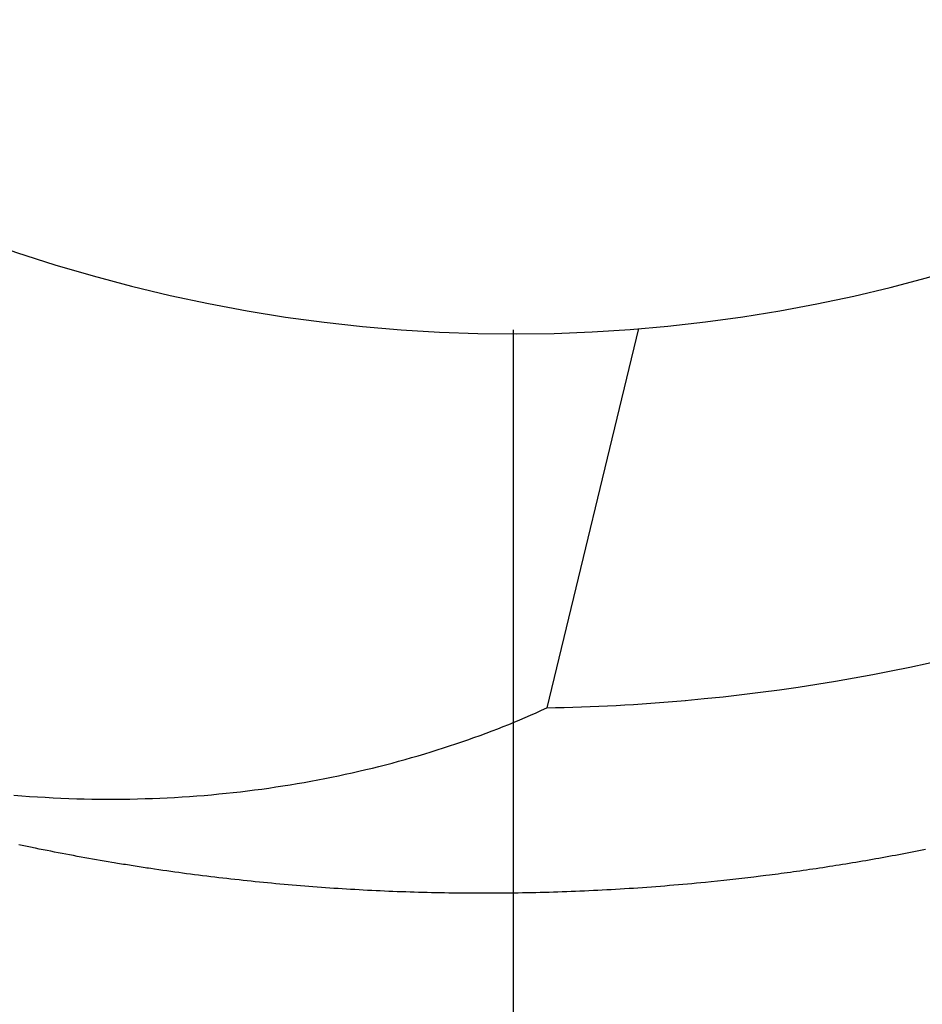
# Model space of a CAD drawing. Extents: x -592 to 1044, y -332 to 690.
# Drawn here: x -16 to 13, y -72 to -40 of the extents above; entities that cross this region are included whole.
import ezdxf

# ---------------------------------------------------------------- set-up
doc = ezdxf.new("R2010")
doc.units = 0
doc.header["$LTSCALE"] = 20
doc.linetypes.add('DASHDOT', pattern=[5.5, 4, -0.6, 0.3, -0.6])
doc.layers.add('BASIS', color=6, linetype='DASHDOT')
doc.layers.add('DETAIL', color=5, linetype='CONTINUOUS')

msp = doc.modelspace()

# ---------------------------------------------------------------- linework, layer by layer
at = {"layer": 'BASIS', "color": 6, "linetype": 'DASHDOT'}
msp.add_line((0, 280.021), (0, -282.663), dxfattribs=at)
at = {"layer": 'DETAIL', "color": 5, "linetype": 'CONTINUOUS'}
for p, q in [((4.019, -49.935), (1.081, -62.11)), ((0.734, -62.268), (0.908, -62.189)), ((0.908, -62.189), (1.081, -62.11)), ((-0.146, -62.641), (0.032, -62.568)), ((0.032, -62.568), (0.208, -62.495)), ((0.032, -62.568), (0.032, -62.568)), ((0.208, -62.495), (0.384, -62.42)), ((0.384, -62.42), (0.559, -62.345)), ((0.384, -62.42), (0.384, -62.42)), ((0.559, -62.345), (0.734, -62.268)), ((0.734, -62.268), (0.734, -62.268)), ((-0.869, -62.922), (-0.678, -62.85)), ((-0.678, -62.85), (-0.498, -62.78)), ((-0.678, -62.85), (-0.678, -62.85)), ((-0.498, -62.78), (-0.322, -62.711)), ((-0.322, -62.711), (-0.146, -62.641)), ((-0.322, -62.711), (-0.322, -62.711)), ((-1.651, -63.202), (-1.455, -63.135)), ((-1.455, -63.135), (-1.261, -63.066)), ((-1.455, -63.135), (-1.455, -63.135)), ((-1.261, -63.066), (-1.066, -62.995)), ((-1.066, -62.995), (-0.869, -62.922)), ((-1.066, -62.995), (-1.066, -62.995)), ((-2.635, -63.523), (-2.436, -63.461)), ((-2.436, -63.461), (-2.24, -63.399)), ((-2.24, -63.399), (-2.044, -63.335)), ((-2.24, -63.399), (-2.24, -63.399)), ((-2.044, -63.335), (-1.847, -63.269)), ((-1.847, -63.269), (-1.651, -63.202)), ((-1.847, -63.269), (-1.847, -63.269)), ((-3.889, -63.882), (-3.679, -63.826)), ((-3.679, -63.826), (-3.469, -63.768)), ((-3.469, -63.768), (-3.261, -63.709)), ((-3.469, -63.768), (-3.469, -63.768)), ((-3.261, -63.709), (-3.051, -63.648)), ((-3.051, -63.648), (-2.841, -63.586)), ((-3.051, -63.648), (-3.051, -63.648)), ((-2.841, -63.586), (-2.635, -63.523)), ((-2.635, -63.523), (-2.635, -63.523)), ((-5.171, -64.195), (-4.95, -64.145)), ((-4.95, -64.145), (-4.733, -64.094)), ((-4.733, -64.094), (-4.52, -64.043)), ((-4.733, -64.094), (-4.733, -64.094)), ((-4.52, -64.043), (-4.31, -63.991)), ((-4.31, -63.991), (-4.1, -63.937)), ((-4.31, -63.991), (-4.31, -63.991)), ((-4.1, -63.937), (-3.889, -63.882)), ((-3.889, -63.882), (-3.889, -63.882)), ((-6.712, -64.504), (-6.492, -64.464)), ((-6.492, -64.464), (-6.271, -64.423)), ((-6.492, -64.464), (-6.492, -64.464)), ((-6.271, -64.423), (-6.05, -64.38)), ((-6.05, -64.38), (-5.83, -64.336)), ((-6.05, -64.38), (-6.05, -64.38)), ((-5.83, -64.336), (-5.61, -64.291)), ((-5.61, -64.291), (-5.39, -64.244)), ((-5.61, -64.291), (-5.61, -64.291)), ((-5.39, -64.244), (-5.171, -64.195)), ((-5.171, -64.195), (-5.171, -64.195)), ((-8.758, -64.803), (-8.53, -64.776)), ((-8.53, -64.776), (-8.301, -64.747)), ((-8.301, -64.747), (-8.073, -64.716)), ((-8.301, -64.747), (-8.301, -64.747)), ((-8.073, -64.716), (-7.845, -64.685)), ((-7.845, -64.685), (-7.617, -64.651)), ((-7.845, -64.685), (-7.845, -64.685)), ((-7.617, -64.651), (-7.389, -64.617)), ((-7.389, -64.617), (-7.161, -64.58)), ((-7.389, -64.617), (-7.389, -64.617)), ((-7.161, -64.58), (-6.934, -64.542)), ((-6.934, -64.542), (-6.712, -64.504)), ((-6.934, -64.542), (-6.934, -64.542)), ((-16.025, -64.913), (-15.773, -64.933)), ((-15.773, -64.933), (-15.522, -64.951)), ((-15.522, -64.951), (-15.522, -64.951)), ((-15.522, -64.951), (-15.27, -64.968)), ((-15.27, -64.968), (-15.018, -64.983)), ((-15.018, -64.983), (-15.018, -64.983)), ((-15.018, -64.983), (-14.767, -64.996)), ((-14.767, -64.996), (-14.514, -65.007)), ((-14.514, -65.007), (-14.514, -65.007)), ((-14.514, -65.007), (-14.261, -65.017)), ((-14.261, -65.017), (-14.01, -65.026)), ((-14.01, -65.026), (-14.01, -65.026)), ((-14.01, -65.026), (-13.765, -65.032)), ((-13.765, -65.032), (-13.523, -65.037)), ((-13.523, -65.037), (-13.523, -65.037)), ((-13.523, -65.037), (-13.28, -65.04)), ((-13.28, -65.04), (-13.036, -65.042)), ((-13.036, -65.042), (-13.036, -65.042)), ((-13.036, -65.042), (-12.792, -65.042)), ((-12.792, -65.042), (-12.548, -65.04)), ((-12.548, -65.04), (-12.305, -65.037)), ((-12.548, -65.04), (-12.548, -65.04)), ((-12.305, -65.037), (-12.061, -65.032)), ((-12.061, -65.032), (-11.817, -65.025)), ((-12.061, -65.032), (-12.061, -65.032)), ((-11.817, -65.025), (-11.574, -65.017)), ((-11.574, -65.017), (-11.337, -65.008)), ((-11.574, -65.017), (-11.574, -65.017)), ((-11.337, -65.008), (-11.102, -64.997)), ((-11.102, -64.997), (-10.866, -64.984)), ((-11.102, -64.997), (-11.102, -64.997)), ((-10.866, -64.984), (-10.63, -64.97)), ((-10.63, -64.97), (-10.394, -64.955)), ((-10.63, -64.97), (-10.63, -64.97)), ((-10.394, -64.955), (-10.158, -64.937)), ((-10.158, -64.937), (-9.923, -64.919)), ((-10.158, -64.937), (-10.158, -64.937)), ((-9.923, -64.919), (-9.687, -64.898)), ((-9.687, -64.898), (-9.45, -64.876)), ((-9.687, -64.898), (-9.687, -64.898)), ((-9.45, -64.876), (-9.216, -64.853)), ((-9.216, -64.853), (-8.986, -64.829)), ((-9.216, -64.853), (-9.216, -64.853)), ((-8.986, -64.829), (-8.758, -64.803)), ((-8.758, -64.803), (-8.758, -64.803)), ((-15.813, -66.519), (-15.867, -66.508)), ((-15.759, -66.53), (-15.813, -66.519)), ((-15.705, -66.542), (-15.759, -66.53)), ((-15.759, -66.53), (-15.759, -66.53)), ((-15.652, -66.553), (-15.705, -66.542)), ((-15.599, -66.564), (-15.652, -66.553)), ((-15.652, -66.553), (-15.652, -66.553)), ((-15.544, -66.575), (-15.599, -66.564)), ((-15.488, -66.587), (-15.544, -66.575)), ((-15.544, -66.575), (-15.544, -66.575)), ((-15.437, -66.597), (-15.488, -66.587)), ((-15.394, -66.606), (-15.437, -66.597)), ((-15.437, -66.597), (-15.437, -66.597)), ((-15.329, -66.619), (-15.394, -66.606)), ((-15.219, -66.642), (-15.329, -66.619)), ((-15.329, -66.619), (-15.329, -66.619)), ((-15.087, -66.668), (-15.219, -66.642)), ((-14.963, -66.693), (-15.087, -66.668)), ((-15.087, -66.668), (-15.087, -66.668)), ((13.23, -66.66), (13.124, -66.681)), ((-14.844, -66.716), (-14.963, -66.693)), ((-14.724, -66.74), (-14.844, -66.716)), ((-14.844, -66.716), (-14.844, -66.716)), ((-14.601, -66.763), (-14.724, -66.74)), ((-14.48, -66.787), (-14.601, -66.763)), ((-14.601, -66.763), (-14.601, -66.763)), ((-14.358, -66.81), (-14.48, -66.787)), ((-14.237, -66.832), (-14.358, -66.81)), ((-14.358, -66.81), (-14.358, -66.81)), ((-14.115, -66.855), (-14.237, -66.832)), ((-13.992, -66.878), (-14.115, -66.855)), ((-14.115, -66.855), (-14.115, -66.855)), ((-13.869, -66.9), (-13.992, -66.878)), ((-13.746, -66.922), (-13.869, -66.9)), ((-13.869, -66.9), (-13.869, -66.9)), ((-13.622, -66.945), (-13.746, -66.922)), ((-13.498, -66.967), (-13.622, -66.945)), ((-13.622, -66.945), (-13.622, -66.945)), ((-13.376, -66.988), (-13.498, -66.967)), ((-13.255, -67.009), (-13.376, -66.988)), ((-13.376, -66.988), (-13.376, -66.988)), ((11.527, -66.98), (11.42, -66.998)), ((11.633, -66.961), (11.527, -66.98)), ((11.739, -66.942), (11.633, -66.961)), ((11.633, -66.961), (11.633, -66.961)), ((11.846, -66.923), (11.739, -66.942)), ((11.952, -66.904), (11.846, -66.923)), ((11.846, -66.923), (11.846, -66.923)), ((12.058, -66.885), (11.952, -66.904)), ((12.165, -66.865), (12.058, -66.885)), ((12.058, -66.885), (12.058, -66.885)), ((12.271, -66.845), (12.165, -66.865)), ((12.378, -66.825), (12.271, -66.845)), ((12.271, -66.845), (12.271, -66.845)), ((12.484, -66.805), (12.378, -66.825)), ((12.591, -66.785), (12.484, -66.805)), ((12.484, -66.805), (12.484, -66.805)), ((12.698, -66.764), (12.591, -66.785)), ((12.804, -66.744), (12.698, -66.764)), ((12.698, -66.764), (12.698, -66.764)), ((12.911, -66.723), (12.804, -66.744)), ((13.017, -66.702), (12.911, -66.723)), ((12.911, -66.723), (12.911, -66.723)), ((13.124, -66.681), (13.017, -66.702)), ((13.124, -66.681), (13.124, -66.681)), ((-13.129, -67.031), (-13.255, -67.009)), ((-12.995, -67.053), (-13.129, -67.031)), ((-13.129, -67.031), (-13.129, -67.031)), ((-12.881, -67.073), (-12.995, -67.053)), ((-12.809, -67.085), (-12.881, -67.073)), ((-12.881, -67.073), (-12.881, -67.073)), ((-12.757, -67.093), (-12.809, -67.085)), ((-12.697, -67.103), (-12.757, -67.093)), ((-12.757, -67.093), (-12.757, -67.093)), ((-12.632, -67.114), (-12.697, -67.103)), ((-12.569, -67.124), (-12.632, -67.114)), ((-12.632, -67.114), (-12.632, -67.114)), ((-12.507, -67.134), (-12.569, -67.124)), ((-12.445, -67.144), (-12.507, -67.134)), ((-12.507, -67.134), (-12.507, -67.134)), ((-12.382, -67.154), (-12.445, -67.144)), ((-12.32, -67.164), (-12.382, -67.154)), ((-12.382, -67.154), (-12.382, -67.154)), ((-12.257, -67.174), (-12.32, -67.164)), ((-12.194, -67.184), (-12.257, -67.174)), ((-12.257, -67.174), (-12.257, -67.174)), ((-12.131, -67.194), (-12.194, -67.184)), ((-12.068, -67.204), (-12.131, -67.194)), ((-12.131, -67.194), (-12.131, -67.194)), ((-12.005, -67.214), (-12.068, -67.204)), ((-11.943, -67.223), (-12.005, -67.214)), ((-12.005, -67.214), (-12.005, -67.214)), ((-11.88, -67.233), (-11.943, -67.223)), ((-11.814, -67.243), (-11.88, -67.233)), ((-11.88, -67.233), (-11.88, -67.233)), ((-11.754, -67.252), (-11.814, -67.243)), ((-11.701, -67.26), (-11.754, -67.252)), ((-11.754, -67.252), (-11.754, -67.252)), ((-11.628, -67.271), (-11.701, -67.26)), ((-11.511, -67.288), (-11.628, -67.271)), ((-11.628, -67.271), (-11.628, -67.271)), ((-11.373, -67.309), (-11.511, -67.288)), ((-11.243, -67.327), (-11.373, -67.309)), ((-11.373, -67.309), (-11.373, -67.309)), ((9.513, -67.304), (9.407, -67.319)), ((9.618, -67.288), (9.513, -67.304)), ((9.513, -67.304), (9.513, -67.304)), ((9.724, -67.273), (9.618, -67.288)), ((9.83, -67.257), (9.724, -67.273)), ((9.724, -67.273), (9.724, -67.273)), ((9.935, -67.241), (9.83, -67.257)), ((10.041, -67.224), (9.935, -67.241)), ((9.935, -67.241), (9.935, -67.241)), ((10.147, -67.208), (10.041, -67.224)), ((10.253, -67.192), (10.147, -67.208)), ((10.147, -67.208), (10.147, -67.208)), ((10.359, -67.175), (10.253, -67.192)), ((10.465, -67.158), (10.359, -67.175)), ((10.359, -67.175), (10.359, -67.175)), ((10.571, -67.141), (10.465, -67.158)), ((10.677, -67.124), (10.571, -67.141)), ((10.571, -67.141), (10.571, -67.141)), ((10.783, -67.106), (10.677, -67.124)), ((10.889, -67.089), (10.783, -67.106)), ((10.783, -67.106), (10.783, -67.106)), ((10.995, -67.071), (10.889, -67.089)), ((11.101, -67.053), (10.995, -67.071)), ((10.995, -67.071), (10.995, -67.071)), ((11.207, -67.035), (11.101, -67.053)), ((11.314, -67.017), (11.207, -67.035)), ((11.207, -67.035), (11.207, -67.035)), ((11.42, -66.998), (11.314, -67.017)), ((11.42, -66.998), (11.42, -66.998)), ((-11.119, -67.345), (-11.243, -67.327)), ((-10.992, -67.363), (-11.119, -67.345)), ((-11.119, -67.345), (-11.119, -67.345)), ((-10.864, -67.381), (-10.992, -67.363)), ((-10.737, -67.399), (-10.864, -67.381)), ((-10.864, -67.381), (-10.864, -67.381)), ((-10.61, -67.416), (-10.737, -67.399)), ((-10.483, -67.433), (-10.61, -67.416)), ((-10.61, -67.416), (-10.61, -67.416)), ((-10.355, -67.45), (-10.483, -67.433)), ((-10.226, -67.466), (-10.355, -67.45)), ((-10.355, -67.45), (-10.355, -67.45)), ((-10.097, -67.483), (-10.226, -67.466)), ((-9.968, -67.499), (-10.097, -67.483)), ((-10.097, -67.483), (-10.097, -67.483)), ((-9.838, -67.516), (-9.968, -67.499)), ((-9.709, -67.531), (-9.838, -67.516)), ((-9.838, -67.516), (-9.838, -67.516)), ((-9.58, -67.547), (-9.709, -67.531)), ((-9.451, -67.563), (-9.58, -67.547)), ((-9.58, -67.547), (-9.58, -67.547)), ((-9.322, -67.578), (-9.451, -67.563)), ((-9.193, -67.593), (-9.322, -67.578)), ((-9.322, -67.578), (-9.322, -67.578)), ((-9.063, -67.607), (-9.193, -67.593)), ((-8.933, -67.622), (-9.063, -67.607)), ((-9.063, -67.607), (-9.063, -67.607)), ((-8.801, -67.636), (-8.933, -67.622)), ((7.142, -67.61), (6.947, -67.632)), ((7.336, -67.588), (7.142, -67.61)), ((7.526, -67.566), (7.336, -67.588)), ((7.336, -67.588), (7.336, -67.588)), ((7.724, -67.542), (7.526, -67.566)), ((7.934, -67.517), (7.724, -67.542)), ((7.724, -67.542), (7.724, -67.542)), ((8.112, -67.494), (7.934, -67.517)), ((8.225, -67.48), (8.112, -67.494)), ((8.112, -67.494), (8.112, -67.494)), ((8.308, -67.47), (8.225, -67.48)), ((8.402, -67.457), (8.308, -67.47)), ((8.308, -67.47), (8.308, -67.47)), ((8.503, -67.444), (8.402, -67.457)), ((8.602, -67.431), (8.503, -67.444)), ((8.503, -67.444), (8.503, -67.444)), ((8.699, -67.418), (8.602, -67.431)), ((8.796, -67.405), (8.699, -67.418)), ((8.699, -67.418), (8.699, -67.418)), ((8.894, -67.391), (8.796, -67.405)), ((8.99, -67.378), (8.894, -67.391)), ((8.894, -67.391), (8.894, -67.391)), ((9.089, -67.364), (8.99, -67.378)), ((9.194, -67.35), (9.089, -67.364)), ((9.089, -67.364), (9.089, -67.364)), ((9.301, -67.334), (9.194, -67.35)), ((9.407, -67.319), (9.301, -67.334)), ((9.301, -67.334), (9.301, -67.334)), ((-8.671, -67.651), (-8.801, -67.636)), ((-8.801, -67.636), (-8.801, -67.636)), ((-8.54, -67.665), (-8.671, -67.651)), ((-8.409, -67.678), (-8.54, -67.665)), ((-8.54, -67.665), (-8.54, -67.665)), ((-8.278, -67.692), (-8.409, -67.678)), ((-8.147, -67.705), (-8.278, -67.692)), ((-8.278, -67.692), (-8.278, -67.692)), ((-8.016, -67.718), (-8.147, -67.705)), ((-7.885, -67.731), (-8.016, -67.718)), ((-8.016, -67.718), (-8.016, -67.718)), ((-7.754, -67.743), (-7.885, -67.731)), ((-7.621, -67.756), (-7.754, -67.743)), ((-7.754, -67.743), (-7.754, -67.743)), ((-7.488, -67.768), (-7.621, -67.756)), ((-7.356, -67.78), (-7.488, -67.768)), ((-7.488, -67.768), (-7.488, -67.768)), ((-7.223, -67.791), (-7.356, -67.78)), ((-7.09, -67.803), (-7.223, -67.791)), ((-7.223, -67.791), (-7.223, -67.791)), ((-6.958, -67.814), (-7.09, -67.803)), ((-6.825, -67.825), (-6.958, -67.814)), ((-6.958, -67.814), (-6.958, -67.814)), ((-6.692, -67.836), (-6.825, -67.825)), ((-6.56, -67.846), (-6.692, -67.836)), ((-6.692, -67.836), (-6.692, -67.836)), ((-6.427, -67.856), (-6.56, -67.846)), ((-6.293, -67.866), (-6.427, -67.856)), ((-6.427, -67.856), (-6.427, -67.856)), ((-6.158, -67.876), (-6.293, -67.866)), ((-6.024, -67.886), (-6.158, -67.876)), ((-6.158, -67.876), (-6.158, -67.876)), ((-5.889, -67.895), (-6.024, -67.886)), ((-5.755, -67.904), (-5.889, -67.895)), ((-5.889, -67.895), (-5.889, -67.895)), ((-5.621, -67.913), (-5.755, -67.904)), ((-5.486, -67.922), (-5.621, -67.913)), ((-5.621, -67.913), (-5.621, -67.913)), ((-5.352, -67.93), (-5.486, -67.922)), ((-5.218, -67.938), (-5.352, -67.93)), ((-5.352, -67.93), (-5.352, -67.93)), ((-5.083, -67.946), (-5.218, -67.938)), ((3.284, -67.94), (3.141, -67.948)), ((3.428, -67.931), (3.284, -67.94)), ((3.284, -67.94), (3.284, -67.94)), ((3.572, -67.923), (3.428, -67.931)), ((3.716, -67.913), (3.572, -67.923)), ((3.572, -67.923), (3.572, -67.923)), ((3.859, -67.904), (3.716, -67.913)), ((4.003, -67.894), (3.859, -67.904)), ((3.859, -67.904), (3.859, -67.904)), ((4.147, -67.884), (4.003, -67.894)), ((4.291, -67.874), (4.147, -67.884)), ((4.147, -67.884), (4.147, -67.884)), ((4.434, -67.863), (4.291, -67.874)), ((4.578, -67.853), (4.434, -67.863)), ((4.434, -67.863), (4.434, -67.863)), ((4.722, -67.841), (4.578, -67.853)), ((4.866, -67.83), (4.722, -67.841)), ((4.722, -67.841), (4.722, -67.841)), ((5.011, -67.818), (4.866, -67.83)), ((5.156, -67.806), (5.011, -67.818)), ((5.011, -67.818), (5.011, -67.818)), ((5.301, -67.794), (5.156, -67.806)), ((5.445, -67.781), (5.301, -67.794)), ((5.301, -67.794), (5.301, -67.794)), ((5.59, -67.768), (5.445, -67.781)), ((5.737, -67.754), (5.59, -67.768)), ((5.59, -67.768), (5.59, -67.768)), ((5.88, -67.741), (5.737, -67.754)), ((6.017, -67.728), (5.88, -67.741)), ((5.88, -67.741), (5.88, -67.741)), ((6.169, -67.713), (6.017, -67.728)), ((6.356, -67.694), (6.169, -67.713)), ((6.169, -67.713), (6.169, -67.713)), ((6.558, -67.674), (6.356, -67.694)), ((6.755, -67.653), (6.558, -67.674)), ((6.558, -67.674), (6.558, -67.674)), ((6.947, -67.632), (6.755, -67.653)), ((6.947, -67.632), (6.947, -67.632)), ((-4.947, -67.953), (-5.083, -67.946)), ((-5.083, -67.946), (-5.083, -67.946)), ((-4.811, -67.961), (-4.947, -67.953)), ((-4.675, -67.968), (-4.811, -67.961)), ((-4.811, -67.961), (-4.811, -67.961)), ((-4.539, -67.975), (-4.675, -67.968)), ((-4.404, -67.981), (-4.539, -67.975)), ((-4.539, -67.975), (-4.539, -67.975)), ((-4.268, -67.988), (-4.404, -67.981)), ((-4.132, -67.994), (-4.268, -67.988)), ((-4.268, -67.988), (-4.268, -67.988)), ((-3.996, -68), (-4.132, -67.994)), ((-3.86, -68.005), (-3.996, -68)), ((-3.996, -68), (-3.996, -68)), ((-3.724, -68.011), (-3.86, -68.005)), ((-3.586, -68.016), (-3.724, -68.011)), ((-3.724, -68.011), (-3.724, -68.011)), ((-3.449, -68.021), (-3.586, -68.016)), ((-3.311, -68.025), (-3.449, -68.021)), ((-3.449, -68.021), (-3.449, -68.021)), ((-3.174, -68.03), (-3.311, -68.025)), ((-3.036, -68.034), (-3.174, -68.03)), ((-3.174, -68.03), (-3.174, -68.03)), ((-2.899, -68.038), (-3.036, -68.034)), ((-2.761, -68.041), (-2.899, -68.038)), ((-2.899, -68.038), (-2.899, -68.038)), ((-2.624, -68.045), (-2.761, -68.041)), ((-2.487, -68.048), (-2.624, -68.045)), ((-2.624, -68.045), (-2.624, -68.045)), ((-2.349, -68.05), (-2.487, -68.048)), ((-2.21, -68.053), (-2.349, -68.05)), ((-2.349, -68.05), (-2.349, -68.05)), ((-2.071, -68.055), (-2.21, -68.053)), ((-1.932, -68.057), (-2.071, -68.055)), ((-2.071, -68.055), (-2.071, -68.055)), ((-1.793, -68.059), (-1.932, -68.057)), ((-1.655, -68.061), (-1.793, -68.059)), ((-1.793, -68.059), (-1.793, -68.059)), ((-1.516, -68.062), (-1.655, -68.061)), ((-1.377, -68.063), (-1.516, -68.062)), ((-1.516, -68.062), (-1.516, -68.062)), ((-1.238, -68.063), (-1.377, -68.063)), ((-1.099, -68.064), (-1.238, -68.063)), ((-1.238, -68.063), (-1.238, -68.063)), ((-0.96, -68.064), (-1.099, -68.064)), ((-0.82, -68.064), (-0.96, -68.064)), ((-0.96, -68.064), (-0.96, -68.064)), ((-0.68, -68.063), (-0.82, -68.064)), ((-0.539, -68.063), (-0.68, -68.063)), ((-0.68, -68.063), (-0.68, -68.063)), ((-0.399, -68.062), (-0.539, -68.063)), ((-0.259, -68.061), (-0.399, -68.062)), ((-0.399, -68.062), (-0.399, -68.062)), ((-0.119, -68.059), (-0.259, -68.061)), ((0.022, -68.057), (-0.119, -68.059)), ((-0.119, -68.059), (-0.119, -68.059)), ((0.162, -68.055), (0.022, -68.057)), ((0.302, -68.053), (0.162, -68.055)), ((0.162, -68.055), (0.162, -68.055)), ((0.442, -68.051), (0.302, -68.053)), ((0.584, -68.048), (0.442, -68.051)), ((0.442, -68.051), (0.442, -68.051)), ((0.725, -68.045), (0.584, -68.048)), ((0.867, -68.041), (0.725, -68.045)), ((0.725, -68.045), (0.725, -68.045)), ((1.009, -68.038), (0.867, -68.041)), ((1.15, -68.034), (1.009, -68.038)), ((1.009, -68.038), (1.009, -68.038)), ((1.292, -68.029), (1.15, -68.034)), ((1.433, -68.025), (1.292, -68.029)), ((1.292, -68.029), (1.292, -68.029)), ((1.575, -68.02), (1.433, -68.025)), ((1.716, -68.015), (1.575, -68.02)), ((1.575, -68.02), (1.575, -68.02)), ((1.857, -68.01), (1.716, -68.015)), ((2, -68.004), (1.857, -68.01)), ((1.857, -68.01), (1.857, -68.01)), ((2.143, -67.998), (2, -68.004)), ((2.286, -67.992), (2.143, -67.998)), ((2.143, -67.998), (2.143, -67.998)), ((2.428, -67.985), (2.286, -67.992)), ((2.571, -67.978), (2.428, -67.985)), ((2.428, -67.985), (2.428, -67.985)), ((2.714, -67.971), (2.571, -67.978)), ((2.856, -67.964), (2.714, -67.971)), ((2.714, -67.971), (2.714, -67.971)), ((2.999, -67.956), (2.856, -67.964)), ((3.141, -67.948), (2.999, -67.956)), ((2.999, -67.956), (2.999, -67.956))]:
    msp.add_line(p, q, dxfattribs=at)
for radius in [203.291, 200.382]:
    msp.add_circle((0, 0), radius, dxfattribs=at)
for centre, radius, start, end in [((0, 0), 50.096, 71.8983, 71), ((0.006, -0.017), 62.101, 275.09684, 293.01917), ((-0.006, -0.044), 62.076, 271.00386, 275.11071)]:
    msp.add_arc(centre, radius, start, end, dxfattribs=at)

doc.saveas('drawing.dxf')
